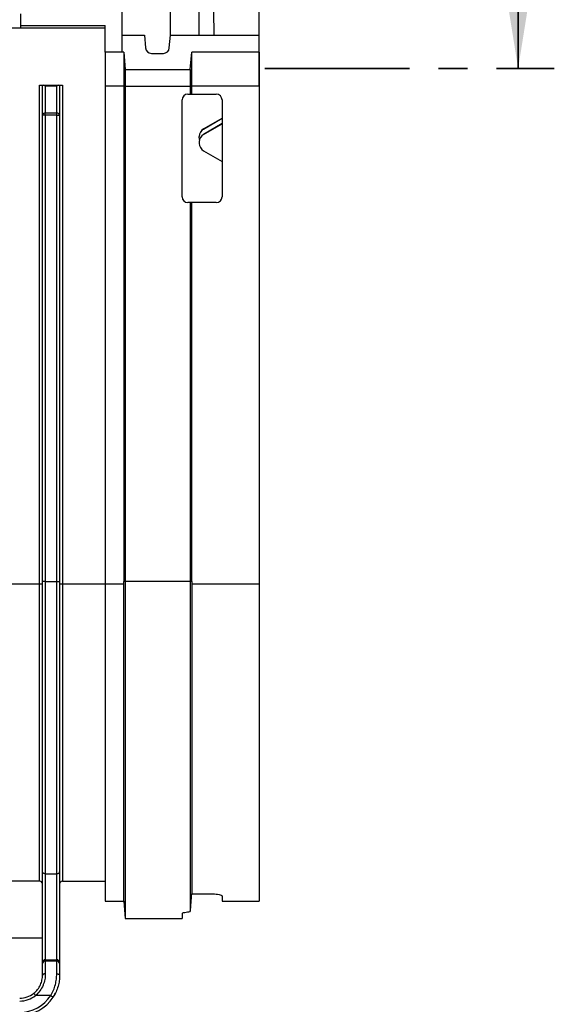
# Paper-space layout 'Лист1(2)' of a CAD drawing. Units: millimetres. Extents: x -35 to 664, y -32 to 370.
# Drawn here: x 280 to 303, y 205 to 248 of the extents above; entities that cross this region are included whole.
import ezdxf

# ---------------------------------------------------------------- set-up
doc = ezdxf.new("R2010")
doc.units = ezdxf.units.MM
doc.linetypes.add('CENTER', pattern=[10.16, 6.35, -1.27, 1.27, -1.27])
doc.layers.add('FORMAT', color=7, linetype='Continuous')
doc.styles.add('SLDTEXTSTYLE1', font='TXT', dxfattribs={"width": 0.7})
doc.dimstyles.new('SLDDIMSTYLE0', dxfattribs={"dimtxt": 3.393075, "dimasz": 5, "dimexe": 0, "dimexo": 0.0625, "dimgap": 0.848269, "dimtad": 2, "dimdec": 4, "dimlfac": 4, "dimrnd": 1e-09, "dimzin": 12, "dimdsep": 46, "dimtxsty": 'SLDTEXTSTYLE1', "dimsah": 1, "dimcen": 0.09, "dimadec": 0, "dimazin": 3, "dimtfac": 1, "dimtdec": 4, "dimtofl": 0, "dimtmove": 0, "dimatfit": 3, "dimfxl": 0, "dimfrac": 2, "dimtolj": 1, "dimtzin": 12, "dimarcsym": 0})

# ---------------------------------------------------------------- blocks, each defined once
blk = doc.blocks.new('_D_14')
at = {"layer": 'FORMAT'}
for p, q in [((34.505, 247.226), (34.505, 262.88)), ((284.505, 257.35), (284.505, 262.88)), ((34.505, 261.88), (284.505, 261.88))]:
    blk.add_line(p, q, dxfattribs=at)
for points in [[(34.505, 261.88), (39.505, 261.44), (39.505, 262.32)], [(284.505, 261.88), (279.505, 262.32), (279.505, 261.44)]]:
    blk.add_solid(points, dxfattribs=at)
at = {"layer": 'FORMAT', "attachment_point": 1, "style": 'SLDTEXTSTYLE1'}
for s, insert, char_height in [('1000', (152.293, 266.254), 3.3931), ('%%p', (160.257, 266.254), 3.3931), ('2', (163.365, 266.254), 3.393)]:
    blk.add_mtext(s, dxfattribs=dict(at, insert=insert, char_height=char_height))
blk = doc.blocks.new('_D_15')
at = {"layer": 'FORMAT'}
for p, q in [((34.505, 247.226), (34.505, 268.35)), ((290.505, 244.813), (290.505, 268.35)), ((290.505, 267.35), (34.505, 267.35))]:
    blk.add_line(p, q, dxfattribs=at)
for points in [[(34.505, 267.35), (39.505, 266.91), (39.505, 267.79)], [(290.505, 267.35), (285.505, 267.79), (285.505, 266.91)]]:
    blk.add_solid(points, dxfattribs=at)
at = {"layer": 'FORMAT', "insert": (158.349, 271.724), "char_height": 3.3931, "attachment_point": 1, "style": 'SLDTEXTSTYLE1'}
blk.add_mtext('1024', dxfattribs=at)

psp = doc.layouts.new('Лист1(2)')

# ---------------------------------------------------------------- linework, layer by layer
at = {"color": 7, "linetype": 'Continuous', "lineweight": 35}
psp.add_line((301.866791, 258.284528), (301.866791, 245.584528), dxfattribs=at)
at = {"color": 7, "linetype": 'Continuous', "lineweight": 25}
for p, q in [((284.505004, 246.299968), (284.505004, 257.349968)), ((286.617139, 247.049968), (286.617139, 248.108695)), ((288.532058, 247.049968), (288.51358, 248.108695)), ((280.061485, 247.474968), (280.061485, 247.974968)), ((280.061485, 247.349968), (279.311487, 247.349968)), ((280.061485, 247.474968), (283.755006, 247.474968)), ((280.061485, 247.349968), (280.061485, 247.474968)), ((283.755006, 247.349968), (280.061485, 247.349968)), ((283.755006, 246.299968), (283.755006, 247.474968)), ((284.505004, 247.049968), (285.477156, 247.049968)), ((285.477156, 247.049968), (285.526598, 246.484929)), ((286.567712, 246.484929), (286.617139, 247.049968)), ((286.617139, 247.049968), (290.505001, 247.049968)), ((290.505001, 246.299968), (290.505001, 247.049968)), ((284.505004, 246.299968), (283.755006, 246.299968)), ((283.755006, 246.299968), (283.755006, 244.813058)), ((284.570614, 246.299968), (284.505004, 246.299968)), ((284.570614, 246.299968), (284.637118, 245.539968)), ((284.570614, 246.299968), (284.570614, 244.813095)), ((285.783002, 246.249968), (286.311293, 246.249968)), ((287.488857, 245.539968), (287.555346, 246.299968)), ((290.505001, 246.299968), (287.555346, 246.299968)), ((287.555346, 244.813095), (287.555346, 246.299968)), ((290.505001, 246.299968), (290.505001, 244.813058)), ((284.637118, 245.539968), (287.488857, 245.539968)), ((284.637118, 245.539968), (284.637118, 244.806444)), ((287.488857, 245.539968), (287.488857, 244.806444)), ((280.880006, 222.99825), (280.880006, 244.849968)), ((280.880006, 244.849968), (281.005004, 244.849968)), ((281.005004, 243.548191), (281.005004, 244.849968)), ((281.005004, 244.849968), (281.041617, 244.849968)), ((281.041617, 244.849968), (281.71839, 244.849968)), ((281.130003, 244.813357), (281.130003, 243.63658)), ((281.630004, 244.813357), (281.130003, 244.813357)), ((281.630004, 243.63658), (281.630004, 244.813357)), ((281.71839, 244.849968), (281.755002, 244.849968)), ((281.755002, 244.849968), (281.755002, 243.548191)), ((281.755002, 244.849968), (281.880001, 244.849968)), ((281.880001, 244.849968), (281.880001, 222.99825)), ((284.570614, 244.813058), (283.755006, 244.813058)), ((283.755006, 244.813058), (283.755006, 222.990613)), ((284.570614, 244.813095), (284.637118, 244.806444)), ((284.570614, 244.813058), (284.570673, 223.112895)), ((284.570621, 244.813095), (284.570621, 244.813058)), ((284.637118, 244.806444), (287.488857, 244.806444)), ((284.637118, 244.806444), (284.637118, 223.109572)), ((287.488857, 244.806444), (287.555346, 244.813095)), ((287.488857, 244.806444), (287.488857, 244.459462)), ((287.555344, 244.813058), (287.555344, 244.813095)), ((290.505001, 244.813058), (287.555346, 244.813058)), ((287.555346, 244.459462), (287.555346, 244.813058)), ((290.505001, 244.813058), (290.505001, 222.990613)), ((287.130008, 239.959461), (287.130008, 244.209461)), ((287.380004, 244.459462), (287.488857, 244.459462)), ((287.488857, 244.459462), (287.555346, 244.459462)), ((287.555346, 244.459462), (288.630003, 244.459462)), ((288.88, 244.209461), (288.88, 239.959461)), ((281.005004, 223.112897), (281.005004, 243.548191)), ((281.130003, 243.548191), (281.005004, 243.548191)), ((281.130003, 243.548191), (281.130003, 243.63658)), ((281.130003, 243.63658), (281.630004, 243.63658)), ((281.130003, 243.548191), (281.130003, 223.112897)), ((281.630004, 243.548191), (281.130003, 243.548191)), ((281.630004, 243.548191), (281.630004, 243.63658)), ((281.630004, 223.112897), (281.630004, 243.548191)), ((281.630004, 243.548191), (281.755002, 243.548191)), ((281.755002, 243.548191), (281.755002, 223.112897)), ((288.067514, 242.937812), (288.88, 243.406941)), ((288.067514, 242.934975), (288.88, 243.404106)), ((288.88, 243.169536), (288.067514, 242.700477)), ((288.067514, 242.697641), (288.88, 243.1667)), ((288.067514, 242.937812), (288.067514, 242.934975)), ((287.879998, 242.610175), (287.879998, 242.613012)), ((287.879998, 242.543208), (287.879998, 242.610175)), ((288.067514, 242.700477), (288.067514, 242.697641)), ((287.879998, 242.372891), (287.879998, 242.375727)), ((287.879998, 242.372891), (287.879998, 242.305934)), ((288.067514, 241.981183), (288.88, 241.512126)), ((287.488857, 239.709461), (287.380004, 239.709461)), ((287.488857, 239.709461), (287.488857, 223.109572)), ((287.555331, 239.709461), (287.488857, 239.709461)), ((287.555302, 223.112895), (287.555331, 239.709461)), ((288.630003, 239.709461), (287.555331, 239.709461)), ((281.130003, 223.112897), (281.005004, 223.112897)), ((281.005004, 210.382338), (281.005004, 223.112897)), ((281.130003, 223.112897), (281.130003, 210.302274)), ((281.130003, 223.112897), (281.630004, 223.112897)), ((281.630004, 210.302274), (281.630004, 223.112897)), ((281.630004, 223.112897), (281.755002, 223.112897)), ((281.755002, 223.112897), (281.755002, 210.382338)), ((284.570614, 222.990613), (284.570673, 223.112895)), ((284.637118, 223.109572), (284.570673, 223.112895)), ((287.488857, 223.109572), (284.637118, 223.109572)), ((287.555302, 223.112895), (287.488857, 223.109572)), ((287.555302, 223.112895), (287.555346, 222.990613)), ((280.880006, 222.99825), (277.517425, 222.99825)), ((280.880006, 209.978684), (280.880006, 222.99825)), ((283.755006, 222.99825), (281.880001, 222.99825)), ((284.570614, 222.990613), (283.755006, 222.990613)), ((283.755006, 222.990613), (283.755006, 209.09997)), ((290.505001, 222.990613), (287.555346, 222.990613)), ((290.505001, 222.990613), (290.505001, 209.09997)), ((281.005004, 206.427626), (281.005004, 210.382338)), ((281.130003, 210.302274), (281.630004, 210.302274)), ((281.130003, 210.302274), (281.130003, 206.535879)), ((281.630004, 206.535879), (281.630004, 210.302274)), ((281.755002, 210.382338), (281.755002, 206.427626)), ((280.880006, 209.978684), (270.630004, 209.978684)), ((281.880001, 209.97497), (283.755006, 209.97497)), ((287.630001, 209.424868), (288.380006, 209.424868)), ((288.88, 209.32478), (288.88, 209.09997)), ((283.755006, 209.09997), (284.570629, 209.09997)), ((284.570122, 209.105666), (284.637118, 208.33997)), ((288.88, 209.09997), (290.505001, 209.09997)), ((284.637118, 208.33997), (287.130008, 208.33997)), ((281.005004, 207.474969), (270.505005, 207.474969)), ((281.005004, 206.371895), (281.005004, 206.427626)), ((281.005004, 205.849967), (281.005004, 206.371895)), ((281.130003, 206.535879), (281.130003, 206.480148)), ((281.130003, 206.535879), (281.630004, 206.535879)), ((281.130003, 206.480148), (281.630004, 206.480148)), ((281.130003, 206.480148), (281.130003, 205.918073)), ((281.630004, 206.480148), (281.630004, 206.535879)), ((281.630004, 205.918073), (281.630004, 206.480148)), ((281.755002, 206.427626), (281.755002, 206.371895)), ((281.755002, 206.371895), (281.755002, 205.849967)), ((281.367632, 204.964604), (280.699091, 204.964604))]:
    psp.add_line(p, q, dxfattribs=at)
at = {"color": 8, "linetype": 'Continuous', "lineweight": 25}
for p, q in [((287.879998, 247.049968), (287.879998, 248.108695)), ((281.880001, 222.99825), (281.880001, 209.97497))]:
    psp.add_line(p, q, dxfattribs=at)
at = {"color": 7, "linetype": 'CENTER', "lineweight": 35}
psp.add_line((290.754291, 245.584528), (303.454291, 245.584528), dxfattribs=at)
at = {"color": 7, "linetype": 'Continuous', "lineweight": 25, "flags": 128}
for points in [[(281.130003, 210.302274), (281.105617, 210.303809), (281.08217, 210.308369), (281.060556, 210.315767), (281.041617, 210.325725), (281.026067, 210.337854), (281.014519, 210.351697), (281.007404, 210.366718), (281.005004, 210.382338)], [(281.630004, 210.302274), (281.65439, 210.303809), (281.677837, 210.308369), (281.699451, 210.315767), (281.71839, 210.325725), (281.733939, 210.337854), (281.745488, 210.351697), (281.752603, 210.366718), (281.755002, 210.382338)], [(281.130003, 205.918073), (281.105617, 205.916765), (281.08217, 205.912887), (281.060556, 205.906595), (281.041617, 205.898124), (281.026067, 205.887805), (281.014519, 205.876029), (281.007404, 205.863255), (281.005004, 205.849967)], [(281.630004, 205.918073), (281.65439, 205.916765), (281.677837, 205.912887), (281.699451, 205.906595), (281.71839, 205.898124), (281.733939, 205.887805), (281.745488, 205.876029), (281.752603, 205.863255), (281.755002, 205.849967)], [(280.699091, 204.964604), (280.684048, 204.983796), (280.669579, 205.002251), (280.656243, 205.019257), (280.64456, 205.034166), (280.634971, 205.0464), (280.627841, 205.055489), (280.623453, 205.061089), (280.62197, 205.062977)], [(281.367632, 204.964604), (281.388083, 204.951319), (281.407746, 204.938541), (281.425865, 204.926769), (281.44175, 204.916447), (281.454789, 204.907979), (281.464474, 204.901683), (281.470435, 204.897809), (281.472454, 204.896501)]]:
    psp.add_lwpolyline(points, dxfattribs=at)
at = {"color": 7, "linetype": 'Continuous', "lineweight": 25}
for centre, radius, start, end in [((285.783008, 246.507362), 0.257394, 185, 270), ((286.311292, 246.507362), 0.257394, 270, 355), ((287.380004, 244.209461), 0.25, 90, 180), ((288.630004, 244.209461), 0.25, 0, 90), ((281.11438, 243.526094), 0.111586, 81.9519119, 168.5779809), ((281.645626, 243.526094), 0.111586, 11.4220191, 98.0480881), ((288.255011, 242.375701), 0.375013, 119.9982945, 179.9960083), ((288.255011, 242.372865), 0.375013, 119.9982945, 179.9960083), ((288.255013, 242.305961), 0.375015, 180.0041596, 240.0015376), ((287.380004, 239.959461), 0.25, 180, 270), ((288.630004, 239.959461), 0.25, 270, 0), ((280.911195, 219.412091), 3.586295, 88.5010993, 90.4982905), ((281.848812, 219.412091), 3.586295, 89.5017095, 91.4989007), ((281.880004, 209.849968), 0.125, 90, 180), ((281.122191, 206.418606), 0.117533, 86.1888534, 175.5986845), ((281.122191, 206.362876), 0.117533, 86.1888534, 175.5986845), ((281.637816, 206.418606), 0.117533, 4.4013155, 93.8111466), ((281.637816, 206.362876), 0.117533, 4.4013155, 93.8111466), ((280.005004, 205.849968), 1, 270, 308.0949589), ((280.005004, 205.849968), 1.625, 270, 326.9863548), ((280.005004, 205.849968), 1.125, 270, 308.0949589), ((280.005004, 205.849968), 1.75, 326.9863548, 333.7461253), ((280.005004, 205.849968), 1.75, 270, 326.9863548)]:
    psp.add_arc(centre, radius, start, end, dxfattribs=at)
for centre, major_axis, ratio, start_param, end_param in [((281.130004, 244.724968), (-0.115485, 0.115485), 0.414213562, 5.105088062, 5.890486225), ((281.630004, 244.724968), (0.115485, 0.115485), 0.414213562, 0.392699082, 1.178097245), ((288.255004, 242.613012), (0, 0.375043), 0.999885768, 0.523582288, 1.570796327), ((288.255004, 242.610176), (0, 0.375043), 0.999885768, 0.523582288, 1.570796327), ((288.255004, 242.543208), (0, 0.375043), 0.999885768, 1.570796327, 1.795997376)]:
    psp.add_ellipse(centre, major_axis=major_axis, ratio=ratio, start_param=start_param, end_param=end_param, dxfattribs=at)
for points, knots in [([(284.637118, 223.109572), (284.637118, 222.465458), (284.637118, 221.177065), (284.637118, 219.2777), (284.637118, 217.443307), (284.637118, 215.705372), (284.637118, 214.094232), (284.637118, 212.637477), (284.637118, 211.35995), (284.637118, 210.283609), (284.637118, 209.425272), (284.637118, 208.806017), (284.637118, 208.413292), (284.637118, 208.36441), (284.637118, 208.33997)], [0, 0, 0, 0, 0.083279887, 0.166581092, 0.249897421, 0.333238341, 0.416586209, 0.499902535, 0.583228513, 0.666571522, 0.749924948, 0.83328548, 0.916644426, 1, 1, 1, 1]), ([(287.488857, 223.109572), (287.488857, 222.465458), (287.488857, 221.177064), (287.488857, 219.277701), (287.488857, 217.443301), (287.488857, 215.705392), (287.488857, 214.094161), (287.488857, 212.583371), (287.488857, 211.219782), (287.488857, 210.066254), (287.488857, 209.166528), (287.488857, 208.818022), (287.488857, 208.643764)], [0, 0, 0, 0, 0.095655139, 0.191334765, 0.287031761, 0.382757003, 0.478490225, 0.574187218, 0.680614789, 0.787065173, 0.893529143, 1, 1, 1, 1]), ([(284.570629, 209.111142), (284.570629, 209.110612), (284.57063, 209.109255), (284.570623, 209.21762), (284.570649, 209.426469), (284.570642, 209.738057), (284.570644, 210.140699), (284.570642, 210.633621), (284.570649, 211.22086), (284.570624, 211.893828), (284.57063, 212.640126), (284.570629, 213.459089), (284.570627, 214.355306), (284.570636, 215.314639), (284.570603, 216.320239), (284.570634, 217.372956), (284.570633, 218.477117), (284.570602, 219.780894), (284.570502, 221.288158), (284.570577, 222.420348), (284.570614, 222.990613)], [0, 0, 0, 0, 0.034101403, 0.087324341, 0.142093517, 0.196862707, 0.250085639, 0.303308548, 0.358077722, 0.412846913, 0.466069791, 0.519292823, 0.574061952, 0.628831075, 0.68205408, 0.735276992, 0.790046203, 0.844815314, 0.921836047, 1, 1, 1, 1]), ([(287.555346, 222.990613), (287.555363, 222.564014), (287.555395, 221.710817), (287.55542, 220.34599), (287.555349, 218.911207), (287.555345, 217.434384), (287.555347, 216.028058), (287.555345, 214.713414), (287.555352, 213.503812), (287.555325, 212.414159), (287.555338, 211.461936), (287.555311, 210.658932), (287.555316, 209.920387), (287.555326, 209.604946), (287.555331, 209.423638)], [0, 0, 0, 0, 0.067851902, 0.135703799, 0.219119989, 0.302802117, 0.386218265, 0.469634498, 0.553316634, 0.63673276, 0.720148996, 0.803831084, 0.887247211, 1, 1, 1, 1]), ([(281.005004, 209.85365), (281.005004, 209.886668), (280.991473, 209.918957), (280.945388, 209.965094), (280.913022, 209.978685), (280.880004, 209.978685)], [0, 0, 0, 0, 0.5, 0.5, 1, 1, 1, 1]), ([(287.488857, 208.643764), (287.499933, 208.773729), (287.522084, 209.033665), (287.544249, 209.293645), (287.555331, 209.423638)], [0, 0, 0, 0, 0.499989823, 1, 1, 1, 1]), ([(288.380006, 209.424868), (288.435298, 209.423688), (288.545855, 209.421328), (288.69359, 209.403317), (288.806857, 209.377721), (288.870319, 209.349826), (288.87715, 209.332154), (288.88, 209.32478)], [0, 0, 0, 0, 0.20913262, 0.418169968, 0.629559755, 0.845442015, 1, 1, 1, 1]), ([(287.130008, 208.553194), (287.135674, 208.5632), (287.147009, 208.583213), (287.235697, 208.611903), (287.354638, 208.633318), (287.448664, 208.640636), (287.488857, 208.643764)], [0, 0, 0, 0, 0.267421756, 0.534880206, 0.801175291, 1, 1, 1, 1]), ([(287.130008, 208.553194), (287.130008, 208.434094), (287.130008, 208.298793), (287.130008, 208.353402), (287.130008, 208.359941)], [0, 0, 0, 0, 0.880256938, 1, 1, 1, 1]), ([(280.621971, 205.062979), (280.685552, 205.112824), (280.742412, 205.169866), (280.840531, 205.294807), (280.882194, 205.363728), (280.93014, 205.468397), (280.943905, 205.50374), (280.967223, 205.575115), (280.976757, 205.611243), (280.998714, 205.716872), (281.005004, 205.784812), (281.005004, 205.849968)], [0, 0, 0, 0, 0.25, 0.25, 0.5, 0.5, 0.625, 0.625, 0.75, 0.75, 1, 1, 1, 1]), ([(281.130004, 205.918073), (281.130004, 205.838307), (281.122767, 205.755704), (281.098073, 205.628203), (281.087413, 205.584796), (281.061393, 205.499008), (281.04605, 205.45652), (280.992625, 205.330608), (280.946325, 205.247661), (280.83615, 205.095922), (280.771866, 205.026046), (280.699092, 204.964605)], [0, 0, 0, 0, 0.25, 0.25, 0.375, 0.375, 0.5, 0.5, 0.75, 0.75, 1, 1, 1, 1]), ([(281.367633, 204.964605), (281.413429, 205.040509), (281.453509, 205.120024), (281.520603, 205.280706), (281.547837, 205.36207), (281.579986, 205.485124), (281.589279, 205.526528), (281.604757, 205.607992), (281.610988, 205.648161), (281.625629, 205.766923), (281.630004, 205.84378), (281.630004, 205.918073)], [0, 0, 0, 0, 0.25, 0.25, 0.5, 0.5, 0.625, 0.625, 0.75, 0.75, 1, 1, 1, 1]), ([(281.755004, 205.849968), (281.755004, 205.774089), (281.750085, 205.695941), (281.733867, 205.575806), (281.726985, 205.535272), (281.709966, 205.453286), (281.699791, 205.411773), (281.664772, 205.288773), (281.635294, 205.207893), (281.563382, 205.048993), (281.520741, 204.970822), (281.472452, 204.896503)], [0, 0, 0, 0, 0.25, 0.25, 0.375, 0.375, 0.5, 0.5, 0.75, 0.75, 1, 1, 1, 1])]:
    psp.add_open_spline(points, degree=3, knots=knots, dxfattribs=at)
psp.add_open_spline([(287.555331, 209.423639), (287.580074, 209.424456), (287.604964, 209.424867), (287.630001, 209.424867)], degree=3, dxfattribs=at)
at = {"color": 7, "linetype": 'Continuous', "lineweight": 35}
psp.add_solid([(301.866791, 245.584528), (302.882791, 251.934528), (300.850791, 251.934528)], dxfattribs=at)

# ---------------------------------------------------------------- dimensions: what is measured, and where the dimension line sits
at = {"layer": 'FORMAT'}
dim = psp.add_linear_dim(base=(34.505004, 267.349968), p1=(290.505004, 244.813058), p2=(34.505004, 247.226059), dimstyle='SLDDIMSTYLE0', dxfattribs=at)
dim.commit()
dim.dimension.update_dxf_attribs({"geometry": '_D_15', "text_midpoint": (162.331066, 267.349968), "dimtype": 160})
dim = psp.add_linear_dim(base=(284.505004, 261.88047), p1=(34.505004, 247.226059), p2=(284.505004, 257.349968), text='<>%%p2', dimstyle='SLDDIMSTYLE0', dxfattribs=at)
dim.commit()
dim.dimension.update_dxf_attribs({"geometry": '_D_14', "text_midpoint": (158.915101, 261.88047), "dimtype": 160})

doc.saveas('drawing.dxf')
